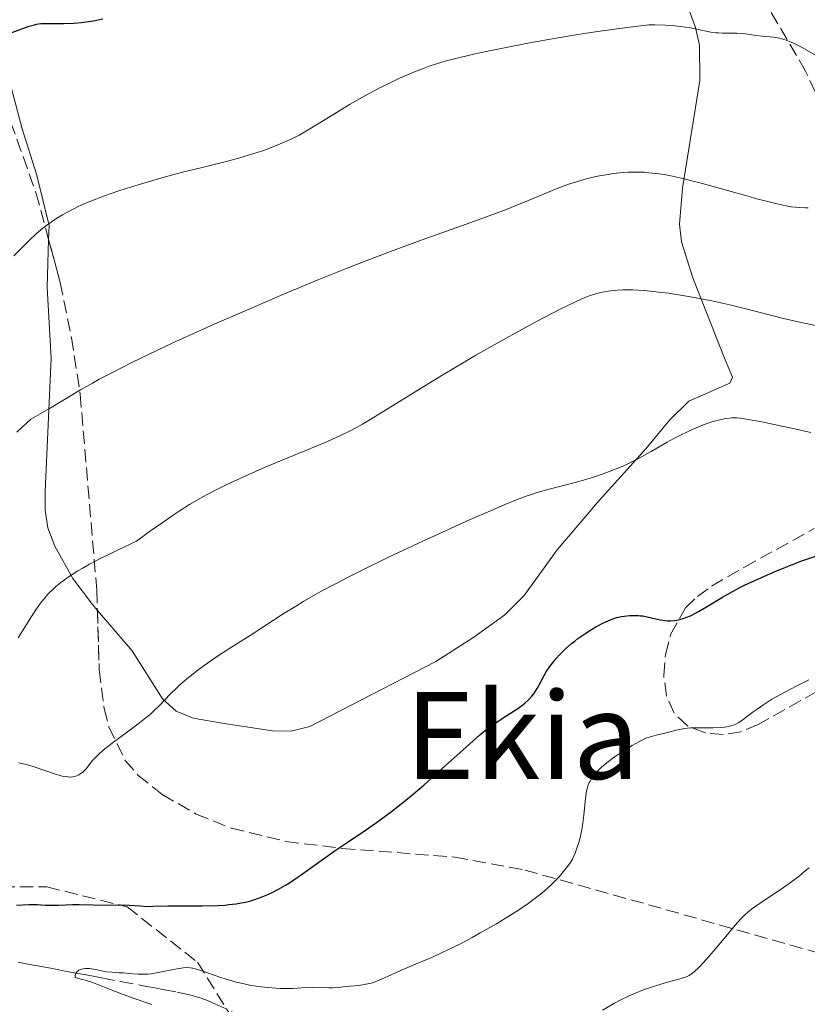
# Model space of a CAD drawing. Units: metres. Extents: x 651336 to 654789, y 4750920 to 4753307.
# Drawn here: x 652842 to 652946, y 4752173 to 4752303 of the extents above; entities that cross this region are included whole.
import ezdxf
from ezdxf.enums import TextEntityAlignment as Align

# ---------------------------------------------------------------- set-up
doc = ezdxf.new("R2010")
doc.units = ezdxf.units.M
doc.header["$MEASUREMENT"] = 0
doc.linetypes.add('DGN Style 3', pattern=[2.435890702152634, 1.739921930109024, -0.6959687720436097])
for name, color, linetype, lineweight in [('Barranco lineal', 142, 'DGN Style 3', 13), ('Curva de nivel directora', 30, 'Continuous', 30), ('Curva de nivel intermedia', 30, 'Continuous', 0), ('Línea de cambio de uso (parcela vista)', 92, 'Continuous', 0), ('Senda', 7, 'DGN Style 3', 0), ('Texto de rotulación de espacio menor sin especificar', 7, 'Continuous', 0), ('Zona arbolada', 92, 'DGN Style 3', 0)]:
    doc.layers.add(name, color=color, linetype=linetype, lineweight=lineweight)
doc.styles.add('Style-Arial', font='arial.ttf')

msp = doc.modelspace()

# ---------------------------------------------------------------- linework, layer by layer
at = {"layer": 'Barranco lineal', "color": 142, "linetype": 'DGN Style 3', "lineweight": 13}
msp.add_polyline3d([(652841.7699999996, 4752178.210000001, 921.2400000000052), (652842.1900000004, 4752178.130000001, 921.1300000000047), (652842.8099999997, 4752178.01, 920.9900000000052), (652844.0499999998, 4752177.779999999, 920.779999999999), (652845.3399999999, 4752177.539999999, 920.6000000000058), (652846.0800000001, 4752177.4, 920.4799999999959), (652847.79, 4752177.08, 920.1699999999984), (652848.7199999997, 4752176.9, 920.0700000000071), (652849.6699999999, 4752176.720000001, 919.8999999999943), (652850.3099999997, 4752176.600000001, 919.8099999999978), (652851.7000000002, 4752176.34, 919.679999999993), (652852.8399999999, 4752176.119999999, 919.6100000000006), (652855.2999999998, 4752175.65, 919.5200000000042), (652857.7199999997, 4752175.189999999, 919.4700000000012), (652858.7599999999, 4752175, 919.429999999993), (652859.5999999996, 4752174.84, 919.3600000000006), (652860.0899999999, 4752174.75, 919.300000000003), (652860.9500000002, 4752174.58, 919.1199999999953), (652862.8300000001, 4752174.230000001, 918.5800000000017), (652863.4600000001, 4752174.109999999, 918.4499999999971), (652864.7000000002, 4752173.83, 918.2200000000012), (652865.5499999998, 4752173.59, 918.0099999999949), (652866.0199999996, 4752173.430000001, 917.8999999999943), (652866.8399999999, 4752173.119999999, 917.7400000000052), (652867.8300000001, 4752172.699999999, 917.5800000000017), (652870.1399999997, 4752171.67, 917.2599999999949)], dxfattribs=at)
at = {"layer": 'Curva de nivel directora', "color": 30, "linetype": 'Continuous', "lineweight": 30, "flags": 128}
for points, elevation in [([(652836.7799999993, 4752299.680000001), (652837.1599999992, 4752299.880000002), (652837.7899999997, 4752300.190000001), (652838.9499999997, 4752300.710000001), (652839.8799999994, 4752301.090000001), (652841.88, 4752301.84), (652843.2100000001, 4752302.289999999), (652843.9099999995, 4752302.49), (652844.209999999, 4752302.560000001), (652844.77, 4752302.650000001), (652845.15, 4752302.680000001), (652845.9999999994, 4752302.680000001), (652847.1199999992, 4752302.640000002), (652847.8300000001, 4752302.640000002), (652849.1299999988, 4752302.7), (652850.1799999992, 4752302.800000001), (652850.7600000004, 4752302.880000001), (652851.7199999993, 4752303.030000002), (652852.98, 4752303.270000001)], 950.0000000000002), ([(652913.4900000007, 4752218.940000001), (652914.2499999984, 4752219.699999999), (652915.0800000001, 4752220.440000001), (652915.519999998, 4752220.79), (652915.9600000007, 4752221.130000002), (652916.8700000005, 4752221.76), (652917.7599999999, 4752222.320000002), (652918.3299999998, 4752222.650000001), (652919.3499999992, 4752223.190000001), (652920.27, 4752223.61), (652920.7799999996, 4752223.800000001), (652921.0999999993, 4752223.890000002), (652921.7400000007, 4752224.04), (652922.4400000004, 4752224.140000001), (652922.8099999991, 4752224.170000002), (652923.389999998, 4752224.189999999), (652923.9699999993, 4752224.180000001), (652924.2599999999, 4752224.150000001), (652924.5399999992, 4752224.109999999), (652925.1200000005, 4752224.000000002), (652926.2899999993, 4752223.720000003), (652926.9100000008, 4752223.590000001), (652927.4899999996, 4752223.51), (652927.7899999992, 4752223.480000001), (652928.2699999998, 4752223.470000002), (652928.7699999983, 4752223.51), (652929.0399999986, 4752223.550000003), (652929.5999999996, 4752223.680000001), (652929.8999999993, 4752223.77), (652930.3699999986, 4752223.939999999), (652930.8699999992, 4752224.150000001), (652931.9199999998, 4752224.690000001), (652933.0099999984, 4752225.32), (652935.1299999995, 4752226.61), (652936.5199999998, 4752227.41), (652937.4200000005, 4752227.88), (652938.0399999997, 4752228.190000001), (652939.3899999999, 4752228.83), (652941.8799999999, 4752229.930000001), (652943.279999999, 4752230.510000001), (652945.4999999985, 4752231.369999999), (652947.499999999, 4752232.060000001)], 925.0000000000002), ([(652841.5499999991, 4752185.78), (652843.1799999987, 4752185.86), (652844.2899999997, 4752185.850000001), (652845.3600000001, 4752185.789999999), (652845.8499999996, 4752185.76), (652847.0999999992, 4752185.770000001), (652848.9599999988, 4752185.840000001), (652849.8700000008, 4752185.86), (652853.5299999998, 4752185.770000001), (652855.3200000002, 4752185.800000003), (652856.4899999991, 4752185.78), (652857.9599999998, 4752185.670000001), (652858.8399999985, 4752185.57), (652859.6299999995, 4752185.630000004), (652861.5899999999, 4752185.690000001), (652866.1499999996, 4752185.699999999), (652868.2500000007, 4752185.74), (652869.1499999993, 4752185.789999999), (652869.699999999, 4752185.840000001), (652870.6800000003, 4752185.960000001), (652871.1200000006, 4752186.02), (652871.9000000008, 4752186.180000001), (652872.5899999992, 4752186.350000001), (652873.0000000005, 4752186.480000002), (652873.7699999993, 4752186.740000002), (652874.8600000001, 4752187.180000001), (652875.4099999999, 4752187.430000001), (652876.2699999983, 4752187.87), (652877.2099999993, 4752188.42), (652877.7100000001, 4752188.740000002), (652879.449999999, 4752189.939999999), (652882.2199999985, 4752191.930000002), (652883.7999999986, 4752193.02), (652885.4999999995, 4752194.170000001), (652887.9499999993, 4752195.82), (652889.2399999991, 4752196.720000002), (652891.2599999995, 4752198.200000001), (652892.2999999991, 4752199.01), (652893.3699999996, 4752199.870000001), (652895.5099999986, 4752201.680000002), (652897.5800000007, 4752203.520000001), (652901.119999999, 4752206.720000002), (652902.9599999986, 4752208.34), (652903.8799999994, 4752209.090000001), (652904.4099999992, 4752209.490000002), (652905.3899999983, 4752210.180000001), (652906.5199999993, 4752210.900000001), (652907.99, 4752211.850000001), (652908.6399999983, 4752212.310000001), (652908.9199999997, 4752212.54), (652909.4200000004, 4752212.990000002), (652909.8499999996, 4752213.460000001), (652910.1, 4752213.78), (652910.5499999992, 4752214.480000002), (652911.0199999987, 4752215.36), (652911.4900000002, 4752216.230000002), (652911.7599999984, 4752216.690000001), (652912.2399999991, 4752217.420000001), (652912.7499999986, 4752218.080000001), (652913.0300000003, 4752218.430000001), (652913.4900000007, 4752218.940000001)], 925.0000000000002)]:
    msp.add_lwpolyline(points, dxfattribs=dict(at, elevation=elevation))
at = {"layer": 'Curva de nivel intermedia', "color": 30, "linetype": 'Continuous', "lineweight": 0, "flags": 128}
for points, elevation in [([(652841.2100000017, 4752271.84), (652843.1400000006, 4752273.819999999), (652844.2000000001, 4752274.81), (652844.7300000021, 4752275.259999999), (652845.0899999997, 4752275.55), (652845.8099999994, 4752276.100000001), (652846.9100000013, 4752276.84), (652847.6500000012, 4752277.289999999), (652848.1500000019, 4752277.579999999), (652849.1599999999, 4752278.109999998), (652849.7300000022, 4752278.390000001), (652850.9200000013, 4752278.92), (652852.1900000009, 4752279.430000001), (652853.0900000016, 4752279.77), (652855.0899999999, 4752280.46), (652856.7800000019, 4752280.999999999), (652857.9900000012, 4752281.37), (652860.5100000004, 4752282.099999999), (652863.3800000001, 4752282.890000001), (652866.1500000019, 4752283.59), (652869.5100000014, 4752284.430000001), (652871.010000001, 4752284.820000002), (652872.9900000015, 4752285.409999999), (652874.1600000005, 4752285.789999999), (652874.8800000001, 4752286.050000001), (652876.2000000011, 4752286.56), (652877.4300000005, 4752287.09), (652878.0400000009, 4752287.38), (652878.9900000007, 4752287.87), (652880.6500000014, 4752288.819999999), (652882.680000001, 4752290.069999999), (652885.7800000012, 4752291.970000002), (652887.3900000005, 4752292.91), (652888.1900000006, 4752293.349999998), (652889.770000001, 4752294.180000001), (652891.32, 4752294.939999999), (652892.3200000012, 4752295.409999999), (652894.2800000015, 4752296.249999999), (652895.5600000002, 4752296.759999999), (652896.2400000019, 4752297), (652897.3600000016, 4752297.359999998), (652898.6600000003, 4752297.74), (652899.4100000013, 4752297.939999999), (652902.1100000015, 4752298.580000001), (652903.7800000011, 4752298.939999999), (652907.3200000017, 4752299.67), (652909.320000002, 4752300.05), (652912.5400000009, 4752300.630000001), (652915.9200000004, 4752301.199999998), (652917.6500000004, 4752301.470000001), (652921.1100000005, 4752301.969999999), (652922.8300000015, 4752302.189999999), (652925.3500000006, 4752302.480000001), (652926.1399999997, 4752302.470000001), (652927.5600000012, 4752302.42), (652928.7999999995, 4752302.329999999), (652929.5400000016, 4752302.249999999), (652930.8500000014, 4752302.07), (652932.120000001, 4752301.819999999), (652933.5700000017, 4752301.529999999), (652934.2199999997, 4752301.439999999), (652934.5300000005, 4752301.41), (652935.1299999995, 4752301.390000001)], 945.0000000000002), ([(652935.1299999995, 4752301.390000001), (652936.35, 4752301.390000001), (652937.0100000015, 4752301.369999998), (652938.1000000001, 4752301.27), (652939.6300000012, 4752301.07), (652940.3900000011, 4752300.99), (652941.8600000018, 4752300.859999998), (652942.6500000008, 4752300.720000001), (652943.2200000009, 4752300.560000001), (652943.5300000015, 4752300.460000001), (652944.0099999999, 4752300.269999999), (652944.5300000008, 4752300.039999999), (652945.6600000017, 4752299.460000002), (652948.0600000002, 4752298.119999998)], 945.0000000000002), ([(652841.6000000006, 4752248.470000001), (652842.2700000012, 4752249.119999998), (652843.4400000002, 4752250.220000001), (652844.37, 4752250.730000001), (652845.9400000013, 4752251.630000001), (652848.560000001, 4752253.230000001), (652850.0200000005, 4752254.09), (652851.6000000008, 4752254.99), (652852.5199999994, 4752255.490000002), (652854.0700000006, 4752256.310000001), (652856.8500000013, 4752257.720000001), (652860.2300000008, 4752259.36), (652862.1799999999, 4752260.27), (652864.0500000007, 4752261.13), (652868.15, 4752262.970000001), (652871.4400000002, 4752264.409999999), (652876.540000001, 4752266.600000001), (652881.6100000005, 4752268.699999998), (652884.0500000011, 4752269.689999999), (652886.4000000004, 4752270.619999998), (652890.77, 4752272.3), (652894.7000000018, 4752273.75), (652901.1400000014, 4752276.07), (652904.6900000008, 4752277.36), (652906.5700000006, 4752278.06), (652907.6500000001, 4752278.470000001), (652909.5000000009, 4752279.220000001), (652913.0000000012, 4752280.689999999), (652914.13, 4752281.130000001), (652914.7100000011, 4752281.34), (652915.7900000009, 4752281.689999999), (652916.3499999995, 4752281.859999999), (652917.2100000001, 4752282.09), (652918.5500000013, 4752282.4), (652919.9400000015, 4752282.659999999), (652920.6400000011, 4752282.769999999), (652921.9300000007, 4752282.91), (652922.5900000001, 4752282.949999998), (652923.6400000006, 4752282.970000001), (652924.7699999994, 4752282.930000001), (652925.3700000007, 4752282.880000001), (652926.6700000016, 4752282.730000001), (652927.3700000012, 4752282.619999999), (652928.4800000021, 4752282.409999999), (652929.6900000013, 4752282.15), (652932.2800000019, 4752281.499999999), (652934.9599999996, 4752280.76), (652938.3200000013, 4752279.800000001), (652939.7899999998, 4752279.380000001), (652940.7500000009, 4752279.13), (652942.3400000002, 4752278.739999999), (652943.5600000005, 4752278.48), (652944.2200000001, 4752278.369999998), (652945.2500000005, 4752278.25), (652946.0799999996, 4752278.199999998), (652946.4599999996, 4752278.199999998)], 940), ([(652845.2000000015, 4752226.390000002), (652845.7200000001, 4752226.99), (652846.3900000006, 4752227.679999999), (652846.7700000005, 4752228.029999999), (652847.4299999999, 4752228.57), (652848.2100000001, 4752229.140000001), (652848.6500000004, 4752229.439999999), (652849.6699999997, 4752230.079999999), (652850.2500000007, 4752230.42), (652851.2200000008, 4752230.96), (652852.7300000017, 4752231.76), (652853.5900000001, 4752232.189999999), (652855.0000000005, 4752232.88), (652857.4400000013, 4752234.029999998), (652859.3200000012, 4752235.380000001), (652860.4200000009, 4752236.159999999), (652862.3099999997, 4752237.46), (652863.1100000021, 4752237.989999999), (652864.490000001, 4752238.880000001), (652865.6399999999, 4752239.560000001), (652866.3200000017, 4752239.939999999), (652867.5700000012, 4752240.600000001), (652869.4300000009, 4752241.53), (652870.4000000008, 4752241.999999999), (652871.9400000009, 4752242.71), (652874.4800000001, 4752243.819999998), (652882.7800000015, 4752247.25), (652884.5899999999, 4752248.060000001), (652885.4200000013, 4752248.470000001), (652886.6999999998, 4752249.149999999), (652887.4100000006, 4752249.560000001), (652889.0600000002, 4752250.550000001), (652892.3200000012, 4752252.560000001), (652897.8100000009, 4752255.939999998), (652900.8600000021, 4752257.76), (652902.430000001, 4752258.67), (652905.5700000015, 4752260.46), (652908.5900000012, 4752262.13), (652910.4599999997, 4752263.140000001), (652913.7000000008, 4752264.829999999), (652915.5400000004, 4752265.730000001), (652916.3099999992, 4752266.079999999), (652916.7699999998, 4752266.269999999), (652917.5900000001, 4752266.59), (652918.320000001, 4752266.83), (652918.7800000014, 4752266.949999998), (652919.6799999999, 4752267.13), (652920.6299999999, 4752267.25), (652921.1300000006, 4752267.3), (652921.9199999997, 4752267.330000001), (652923.2300000016, 4752267.330000001), (652924.7100000014, 4752267.25), (652925.5200000005, 4752267.179999999), (652927.0899999996, 4752267.009999999), (652927.9400000012, 4752266.899999999), (652929.2700000011, 4752266.699999998), (652931.4100000003, 4752266.329999999), (652933.6900000002, 4752265.88), (652934.8800000015, 4752265.619999998), (652936.0900000005, 4752265.34), (652938.5500000016, 4752264.749999999), (652943.1800000007, 4752263.569999998), (652945.140000001, 4752263.100000001), (652945.9900000002, 4752262.909999999), (652947.4499999998, 4752262.63)], 935.0000000000002), ([(652841.8100000008, 4752204.640000001), (652842.4500000001, 4752204.509999999), (652842.8700000001, 4752204.41), (652843.7400000019, 4752204.16), (652846.7100000002, 4752203.13), (652847.6, 4752202.890000001), (652847.9999999999, 4752202.81), (652848.370000001, 4752202.77), (652848.5900000001, 4752202.759999999), (652849.0000000013, 4752202.789999997), (652849.1900000012, 4752202.819999998), (652849.5199999998, 4752202.92), (652849.8200000017, 4752203.050000002), (652850.0000000005, 4752203.159999998), (652850.3200000002, 4752203.4), (652850.480000001, 4752203.55), (652850.7699999993, 4752203.859999998), (652851.6299999999, 4752204.949999999), (652852.1300000005, 4752205.499999999), (652852.4400000012, 4752205.800000001), (652853.0200000001, 4752206.319999999), (652854.2100000015, 4752207.26), (652857.6300000013, 4752209.769999998), (652858.7500000012, 4752210.650000001), (652859.2499999995, 4752211.06), (652859.7000000011, 4752211.470000002), (652860.4800000011, 4752212.229999999), (652861.9100000017, 4752213.74), (652862.760000001, 4752214.560000001), (652863.2500000005, 4752215.01), (652864.3600000015, 4752215.949999998), (652865.5800000018, 4752216.909999999), (652866.42, 4752217.54), (652868.0400000005, 4752218.7), (652869.6699999999, 4752219.76), (652871.6000000011, 4752220.939999999), (652872.530000001, 4752221.51), (652876.8899999997, 4752224.38), (652878.5000000012, 4752225.380000001), (652879.6400000011, 4752226.060000001), (652882.2000000004, 4752227.509999999), (652884.1900000019, 4752228.57), (652885.3200000008, 4752229.16), (652887.2499999997, 4752230.140000001), (652890.8600000017, 4752231.890000001), (652895.3800000013, 4752234.009999999), (652901.6599999999, 4752236.880000001), (652904.350000001, 4752238.07), (652906.4800000011, 4752238.98), (652907.3700000008, 4752239.349999999), (652908.940000002, 4752239.939999999), (652909.9099999999, 4752240.27), (652910.5600000004, 4752240.470000001), (652911.9500000007, 4752240.859999999), (652915.7599999994, 4752241.87), (652917.8700000016, 4752242.489999999), (652919.290000001, 4752242.949999999), (652919.9900000006, 4752243.199999999), (652921.0200000011, 4752243.600000001), (652922.0200000001, 4752244.029999999), (652922.6600000017, 4752244.34), (652923.9100000011, 4752244.960000001), (652925.6600000013, 4752245.92), (652927.7900000014, 4752247.140000001), (652928.7600000014, 4752247.690000001), (652929.4500000001, 4752248.05), (652930.7199999995, 4752248.67), (652931.8500000006, 4752249.159999998), (652932.53, 4752249.429999999), (652933.7100000002, 4752249.829999999), (652934.7500000017, 4752250.12), (652935.3300000007, 4752250.24), (652935.6799999994, 4752250.300000001), (652936.3299999998, 4752250.359999999), (652937.0200000005, 4752250.359999999), (652937.4500000018, 4752250.33), (652938.3100000002, 4752250.210000002), (652940.3200000018, 4752249.850000001), (652942.9700000006, 4752249.289999999), (652944.4900000005, 4752248.96), (652946.8000000016, 4752248.42)], 930), ([(652841.7700000005, 4752221.230000001), (652842.3600000006, 4752222.130000001), (652843.5200000006, 4752224.04), (652844.2800000005, 4752225.189999999), (652844.8799999997, 4752225.989999998), (652845.2000000015, 4752226.390000002)], 935.0000000000002), ([(652933.9200000003, 4752209.259999999), (652934.8300000001, 4752209.31), (652935.3600000021, 4752209.369999998), (652935.6700000004, 4752209.42), (652936.2000000002, 4752209.539999999), (652936.6500000017, 4752209.67), (652936.8600000017, 4752209.759999999), (652937.2000000015, 4752209.929999999), (652937.7900000016, 4752210.34), (652938.3100000002, 4752210.73), (652939.1700000007, 4752211.390000001), (652939.6900000015, 4752211.769999999), (652940.6000000013, 4752212.390000001), (652941.1100000008, 4752212.720000001), (652941.6699999997, 4752213.060000001), (652942.8699999999, 4752213.74), (652944.1399999995, 4752214.42), (652944.9800000022, 4752214.849999999), (652946.5700000013, 4752215.630000001)], 920.0000000000002), ([(652855.1500000004, 4752176.810000001), (652855.7000000001, 4752176.779999999), (652856.980000001, 4752176.649999999), (652857.7200000007, 4752176.609999999), (652858.520000001, 4752176.609999999), (652858.9500000001, 4752176.640000001), (652859.3900000004, 4752176.679999999), (652860.3, 4752176.819999999), (652861.2099999998, 4752177), (652862.3400000008, 4752177.239999999), (652862.8300000003, 4752177.34), (652863.6399999994, 4752177.480000001), (652864.0000000015, 4752177.499999999), (652864.5600000003, 4752177.470000001), (652864.8600000021, 4752177.409999999), (652865.5800000018, 4752177.230000001), (652866.980000001, 4752176.75), (652868.5099999999, 4752176.220000001), (652869.3500000003, 4752175.95), (652870.6500000012, 4752175.579999999), (652871.3200000017, 4752175.409999999), (652872.6600000006, 4752175.140000001), (652873.9900000006, 4752174.939999999), (652874.8500000011, 4752174.84), (652875.4099999999, 4752174.79), (652876.4900000017, 4752174.74), (652877.0599999995, 4752174.73), (652878.1400000014, 4752174.74), (652880.0000000009, 4752174.84), (652880.79, 4752174.880000002), (652881.8000000003, 4752174.869999998), (652882.9200000003, 4752174.820000002), (652883.4200000009, 4752174.81), (652884.1699999997, 4752174.859999999), (652885.1900000012, 4752174.990000002), (652885.7300000021, 4752175.039999999), (652886.9400000012, 4752175.140000001), (652887.6100000017, 4752175.230000001), (652888.3300000015, 4752175.38), (652888.7100000015, 4752175.480000001), (652889.1000000006, 4752175.619999999), (652889.9100000019, 4752175.95), (652892.6600000011, 4752177.21), (652894.2200000011, 4752177.859999998), (652896.6100000006, 4752178.849999999), (652897.9800000008, 4752179.48), (652898.7200000007, 4752179.83), (652900.2899999997, 4752180.619999999), (652901.9200000014, 4752181.48), (652903.01, 4752182.09), (652905.1600000003, 4752183.310000001), (652907.1400000006, 4752184.52), (652908.0599999992, 4752185.109999999), (652909.3400000001, 4752185.979999999), (652910.4800000021, 4752186.810000001), (652911.0000000007, 4752187.220000001), (652911.4900000002, 4752187.630000001), (652912.3500000008, 4752188.399999999), (652913.0800000017, 4752189.130000001), (652913.4999999997, 4752189.58), (652914.1900000003, 4752190.390000002), (652914.7200000001, 4752191.07), (652914.9300000002, 4752191.380000002), (652915.2099999995, 4752191.849999999), (652915.3400000016, 4752192.109999998), (652915.5800000007, 4752192.67), (652915.9100000014, 4752193.569999999), (652916.0600000012, 4752194.090000001), (652916.2800000003, 4752194.92), (652916.4600000012, 4752195.81), (652916.5400000017, 4752196.279999998), (652916.7200000006, 4752197.710000002), (652916.8900000004, 4752199.509999999), (652916.9800000021, 4752200.279999999), (652917.0900000016, 4752200.930000001), (652917.1600000008, 4752201.21), (652917.3200000018, 4752201.71), (652917.4600000004, 4752202.01), (652917.560000001, 4752202.210000001), (652917.8000000003, 4752202.600000001), (652918.2699999996, 4752203.21), (652918.5600000002, 4752203.529999999), (652919.0899999999, 4752204.06), (652919.7699999993, 4752204.640000001), (652920.1600000005, 4752204.949999999), (652920.7599999995, 4752205.380000001), (652922.0899999995, 4752206.289999999), (652923.130000001, 4752206.930000001), (652924.1100000001, 4752207.48), (652924.5599999994, 4752207.699999998), (652924.9700000006, 4752207.890000001), (652925.7000000015, 4752208.149999999), (652926.3200000006, 4752208.319999999), (652927.4600000007, 4752208.560000001), (652929.3800000006, 4752209.06), (652930.1000000003, 4752209.199999998), (652930.4800000003, 4752209.24), (652930.8700000015, 4752209.279999998), (652931.6500000015, 4752209.300000001), (652933.2100000017, 4752209.27), (652933.9200000003, 4752209.259999999)], 920.0000000000002), ([(652919.1900000004, 4752171.859999999), (652920.810000001, 4752172.779999998), (652921.5400000019, 4752173.16), (652922.8499999995, 4752173.8), (652923.9800000006, 4752174.289999999), (652924.6599999999, 4752174.550000001), (652925.8500000013, 4752174.96), (652927.5099999999, 4752175.46), (652929.1600000015, 4752175.9), (652929.7800000008, 4752176.07), (652930.2200000011, 4752176.23), (652930.4199999999, 4752176.31), (652930.7100000007, 4752176.459999999), (652931.1399999997, 4752176.759999999), (652931.380000001, 4752176.96), (652931.9199999998, 4752177.470000001), (652932.5900000003, 4752178.17), (652933.6200000008, 4752179.31), (652934.1600000017, 4752179.929999999), (652935.3500000008, 4752181.350000001), (652936.7800000013, 4752183.119999998), (652937.5500000003, 4752183.960000001), (652938.1200000001, 4752184.52), (652938.440000002, 4752184.800000001), (652938.9600000007, 4752185.220000002), (652939.5300000005, 4752185.640000001), (652940.8200000003, 4752186.52), (652942.7500000015, 4752187.800000001), (652943.7700000008, 4752188.5), (652944.8000000011, 4752189.26), (652945.3100000008, 4752189.66), (652946.0700000008, 4752190.3), (652946.5800000003, 4752190.74)], 915), ([(652859.490000001, 4752172.59), (652856.8800000002, 4752173.489999998), (652855.5800000017, 4752173.960000001), (652854.3000000009, 4752174.460000001), (652852.5500000007, 4752175.160000001), (652851.620000001, 4752175.500000001), (652850.6399999997, 4752175.82), (652850.13, 4752175.970000001), (652849.3299999998, 4752176.180000001), (652849.3400000011, 4752176.509999999), (652849.3900000001, 4752176.689999999), (652849.4400000017, 4752176.789999999), (652849.5800000002, 4752176.970000002), (652849.7099999998, 4752177.080000001), (652849.8100000004, 4752177.140000002), (652850.0300000017, 4752177.239999999), (652850.4000000005, 4752177.32), (652850.6599999998, 4752177.349999999), (652851.2000000007, 4752177.349999999), (652851.4800000001, 4752177.32), (652852.0299999999, 4752177.239999999), (652853.0100000012, 4752177.029999999), (652853.4800000006, 4752176.939999999), (652854.1700000013, 4752176.869999998), (652855.1500000004, 4752176.810000001)], 920.0000000000002)]:
    msp.add_lwpolyline(points, dxfattribs=dict(at, elevation=elevation))
at = {"layer": 'Línea de cambio de uso (parcela vista)', "color": 92, "linetype": 'Continuous', "lineweight": 0}
for points in [[(652845.8033999996, 4752274.0229, 944.4615999999952), (652845.8600000005, 4752275.880000001, 945), (652844.1799999997, 4752282.689999999, 946.6699999999984), (652842.3099999997, 4752288.710000001, 946.9100000000036), (652840.4400000004, 4752295.720000001, 948.1000000000058), (652838.5700000003, 4752301.939999999, 950.0099999999949), (652836.3399999999, 4752306.779999999, 950.9700000000012)], [(652930.25, 4752305.630000001, 945.1000000000058), (652931.5499999998, 4752302.15, 944.1199999999953), (652932.0700000003, 4752299.779999999, 943.4799999999959), (652932.0999999996, 4752295.100000001, 942.2100000000064), (652929.79, 4752280.83, 938.3300000000017), (652929.4299999997, 4752276.07, 936.7100000000064), (652929.6900000004, 4752273.710000001, 935.9700000000012), (652931.1699999999, 4752268.939999999, 934.8899999999995), (652935.4500000002, 4752258.07, 932.8500000000058), (652936.4400000004, 4752255.77, 931.9400000000023), (652936.0899999999, 4752254.960000001, 931.6499999999943), (652930.6600000003, 4752252.609999999, 930.4499999999971), (652928.0700000003, 4752250.060000001, 929.6199999999953), (652924.9699999997, 4752246.289999999, 928.7400000000052), (652918.7699999996, 4752239.42, 928.550000000003), (652913.2199999997, 4752232.869999999, 927.1199999999953), (652908.8099999997, 4752226.82, 926.6900000000023), (652906.25, 4752224.24, 926.550000000003), (652902.1699999999, 4752221.310000001, 926.4199999999984), (652897.0999999996, 4752218.060000001, 926.5700000000071), (652884.4299999997, 4752211.529999999, 926.4100000000036), (652880.4100000003, 4752209.449999999, 926.6499999999943), (652877.9600000001, 4752208.82, 927.029999999999), (652875.4900000002, 4752208.869999999, 927.4799999999959), (652869.0700000003, 4752209.84, 928.3200000000071), (652864.9500000002, 4752210.550000001, 928.3200000000071), (652862.7100000001, 4752211.480000001, 928.9799999999959), (652860.8899999997, 4752213.119999999, 929.7200000000012), (652856.8799999999, 4752219.5, 930.9900000000052), (652852.2669000003, 4752224.857200001, 932.8282999999938)], [(652852.2669000003, 4752224.857200001, 932.8282999999938), (652851.6100000005, 4752225.619999999, 933.0899999999965), (652849, 4752229.100000001, 934.1100000000006), (652846.6299999999, 4752233.380000001, 935.1999999999971), (652845.6900000004, 4752235.789999999, 935.8399999999965), (652845.3300000001, 4752238.16, 936.4199999999984), (652845.3499999996, 4752240.619999999, 936.9100000000036), (652846.1600000003, 4752258.300000001, 940.4700000000012), (652845.6100000005, 4752267.67, 942.6199999999953), (652845.8033999996, 4752274.0229, 944.4615999999952)]]:
    msp.add_polyline3d(points, dxfattribs=at)
at = {"layer": 'Senda', "color": 7, "linetype": 'DGN Style 3', "lineweight": 0}
msp.add_polyline3d([(652745.5599999971, 4752227.360000002, 937.3999999999943), (652739.7699999979, 4752224.800000002, 936.6100000000008), (652737.7699999998, 4752221.470000002, 935.4600000000065), (652741.1000000001, 4752215.480000001, 934.5899999999965), (652749.0799999975, 4752208.830000003, 932.5399999999937), (652756.3999999977, 4752206.16, 931.3800000000049), (652771.0399999982, 4752205.500000001, 930.5), (652783.0199999987, 4752202.840000001, 930.0000000000002), (652798.9899999968, 4752198.84, 928.1199999999956), (652819.6199999999, 4752188.86, 926.1300000000049), (652832.260000002, 4752188.200000001, 925.9100000000036), (652845.5700000003, 4752188.200000001, 925.6999999999971), (652856.2099999997, 4752185.540000001, 924.8600000000006), (652865.5300000005, 4752178.220000001, 920.5599999999978), (652874.1799999983, 4752164.240000002, 919.9700000000014), (652882.1600000003, 4752152.930000001, 921.5200000000043), (652898.8000000011, 4752140.290000002, 920.0000000000002), (652910.7800000017, 4752134.970000003, 918.5599999999978), (652930.6121281153, 4752128.938267793, 917.5748000000023)], dxfattribs=at)
at = {"layer": 'Zona arbolada', "color": 92, "linetype": 'DGN Style 3', "lineweight": 0}
for points in [[(652946.1299999999, 4752296.32, 946.8300000000017), (652940.3700000001, 4752306.220000001, 948.779999999999), (652926.9699999997, 4752326.91, 953.179999999993), (652920.4600000001, 4752337.560000001, 955.5399999999937), (652917.8109999998, 4752342.477, 956.7014999999956)], [(652829.7950999998, 4752313.5759, 950.7829999999959), (652832.9600000001, 4752307.76, 949.7400000000052), (652839.1200000001, 4752294.210000001, 946.5899999999965), (652844.1200000001, 4752280.26, 943.4100000000036), (652845.8033999996, 4752274.0229, 942.3277999999991)], [(652832.9600000001, 4752307.76, 949.7400000000052), (652839.1200000001, 4752294.210000001, 946.5899999999965), (652844.1200000001, 4752280.26, 943.4100000000036), (652847.3399999999, 4752268.33, 941.3399999999965), (652848.8200000003, 4752261.039999999, 940.5700000000071), (652849.9900000002, 4752253.5, 940.279999999999), (652852.1799999997, 4752227.560000001, 940.279999999999), (652852.5199999996, 4752216.980000001, 940.279999999999), (652853.1500000004, 4752211.84, 940.279999999999), (652853.7800000003, 4752209.41, 940.279999999999), (652855.9600000001, 4752204.970000001, 940.279999999999), (652857.6299999999, 4752203.01, 940.279999999999), (652860.8600000005, 4752200.449999999, 940.25), (652865.3399999999, 4752197.850000001, 940.0200000000042), (652870.0099999999, 4752195.980000001, 939.5899999999965), (652877.25, 4752194.220000001, 938.6300000000047), (652884.6900000004, 4752193.300000001, 937.3999999999943), (652899.6500000004, 4752192.130000001, 934.5), (652908.9100000003, 4752190.42, 932.6499999999943), (652925.3099999997, 4752185.83, 928.8300000000017), (652962.75, 4752175.199999999, 918.3500000000058)], [(652951.5499999998, 4752284.680000001, 944.9700000000012), (652946.1299999999, 4752296.32, 946.8300000000017), (652940.3700000001, 4752306.220000001, 948.779999999999)], [(652951.5499999998, 4752284.680000001, 944.9700000000012), (652946.1299999999, 4752296.32, 946.8300000000017)], [(652845.8033999996, 4752274.0229, 942.3277999999991), (652847.3399999999, 4752268.33, 941.3399999999965), (652848.8200000003, 4752261.039999999, 940.5700000000071), (652849.9900000002, 4752253.5, 940.279999999999), (652852.1799999997, 4752227.560000001, 940.279999999999), (652852.2669000003, 4752224.857200001, 940.279999999999)], [(652960.3399999999, 4752221.25, 925.0200000000042), (652939.8399999999, 4752209.710000001, 925.0200000000042), (652937.5700000003, 4752208.77, 925.4400000000023), (652935.2100000001, 4752208.380000001, 926.4400000000023), (652932.8399999999, 4752208.600000001, 927.679999999993), (652930.4699999997, 4752209.550000001, 928.8399999999965), (652928.7000000002, 4752211.230000001, 929.7400000000052), (652927.6799999997, 4752213.529999999, 930.6300000000047), (652927.3200000003, 4752216.199999999, 931.5), (652927.54, 4752219, 932.3699999999953), (652928.2400000002, 4752221.67, 933.2100000000064), (652930.2000000002, 4752225.180000001, 934.5599999999978), (652931.79, 4752226.680000001, 935.1100000000006), (652933.6600000003, 4752228.060000001, 935.2400000000052), (652938.0099999999, 4752230.59, 934.6100000000006), (652947.2699999996, 4752235.689999999, 932.4499999999971)], [(652960.3399999999, 4752221.25, 925.0200000000042), (652939.8399999999, 4752209.710000001, 925.0200000000042), (652937.5700000003, 4752208.77, 925.4400000000023), (652935.2100000001, 4752208.380000001, 926.4400000000023), (652932.8399999999, 4752208.600000001, 927.679999999993), (652930.4699999997, 4752209.550000001, 928.8399999999965), (652928.7000000002, 4752211.230000001, 929.7400000000052), (652927.6799999997, 4752213.529999999, 930.6300000000047), (652927.3200000003, 4752216.199999999, 931.5), (652927.54, 4752219, 932.3699999999953), (652928.2400000002, 4752221.67, 933.2100000000064), (652930.2000000002, 4752225.180000001, 934.5599999999978), (652931.79, 4752226.680000001, 935.1100000000006), (652933.6600000003, 4752228.060000001, 935.2400000000052), (652938.0099999999, 4752230.59, 934.6100000000006), (652947.2699999996, 4752235.689999999, 932.4499999999971)], [(652852.2669000003, 4752224.857200001, 940.279999999999), (652852.5199999996, 4752216.980000001, 940.279999999999), (652853.1500000004, 4752211.84, 940.279999999999), (652853.7800000003, 4752209.41, 940.279999999999), (652855.9600000001, 4752204.970000001, 940.279999999999), (652857.6299999999, 4752203.01, 940.279999999999), (652860.8600000005, 4752200.449999999, 940.25), (652865.3399999999, 4752197.850000001, 940.0200000000042), (652870.0099999999, 4752195.980000001, 939.5899999999965), (652877.25, 4752194.220000001, 938.6300000000047), (652884.6900000004, 4752193.300000001, 937.3999999999943), (652899.6500000004, 4752192.130000001, 934.5), (652908.9100000003, 4752190.42, 932.6499999999943), (652925.3099999997, 4752185.83, 928.8300000000017), (652962.75, 4752175.199999999, 918.3500000000058)]]:
    msp.add_polyline3d(points, dxfattribs=at)

# ---------------------------------------------------------------- texts
at = {"layer": 'Texto de rotulación de espacio menor sin especificar', "color": 7, "linetype": 'Continuous', "lineweight": 0, "style": 'Style-Arial'}
msp.add_text('Ekia', height=11.5, dxfattribs=at).set_placement((652908.5841536327, 4752208.259980001, 922.8358000000007), align=Align.MIDDLE_CENTER)

doc.saveas('drawing.dxf')
